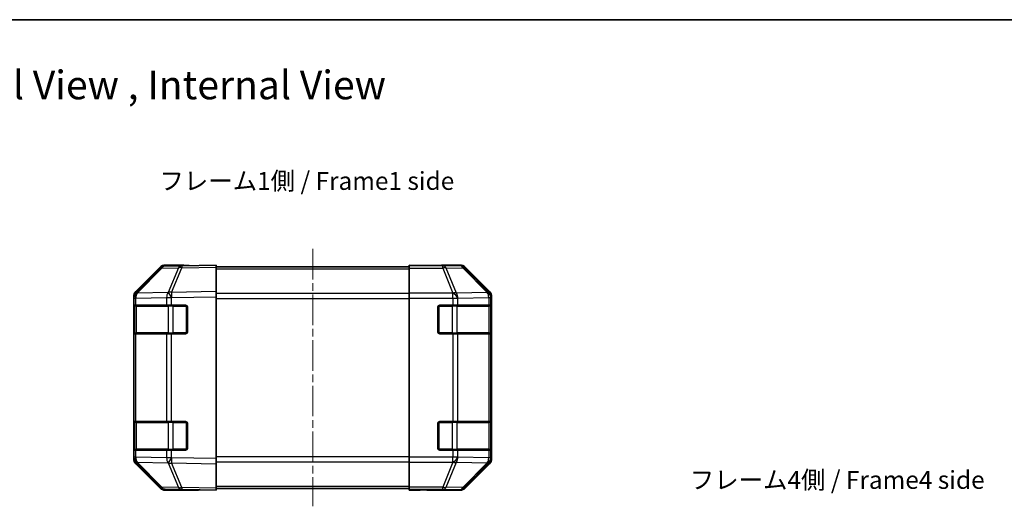
# Model space of a CAD drawing. Units: millimetres. Extents: x 22 to 3405, y 9 to 574.
# Drawn here: x 757 to 1032, y 438 to 574 of the extents above; entities that cross this region are included whole.
import ezdxf

# ---------------------------------------------------------------- set-up
doc = ezdxf.new("R2010")
doc.units = ezdxf.units.MM
doc.header["$LTSCALE"] = 1.5
doc.linetypes.add('CHAIN', pattern=[0.3543, 0.2362, -0.0295, 0.0591, -0.0295])
for name, color, linetype, lineweight in [('Border (ISO)', 7, 'Continuous', 35), ('Centerline (ISO)', 131, 'Continuous', 18), ('Symbol (ISO)', 7, 'Continuous', 18), ('Visible (ISO)', 7, 'Continuous', 35), ('Visible Narrow (ISO)', 7, 'Continuous', 25)]:
    doc.layers.add(name, color=color, linetype=linetype, lineweight=lineweight)
doc.styles.add('Note Text (TK)', font='txt')

# ---------------------------------------------------------------- blocks, each defined once
blk = doc.blocks.new('図面枠 tk図枠')
at = {"layer": 'Border (ISO)'}
blk.add_line((14.5, 289), (405.5, 289), dxfattribs=at)

msp = doc.modelspace()

# ---------------------------------------------------------------- linework, layer by layer
at = {"layer": 'Centerline (ISO)', "linetype": 'CHAIN', "ltscale": 23.990969}
msp.add_line((839.2307, 509.9246), (839.2307, 438.0246), dxfattribs=at)
at = {"layer": 'Visible (ISO)'}
for p, q in [((796.656, 504.5791), (789.8108, 497.6134)), ((789.8164, 498.009), (796.6463, 504.8389)), ((802.7091, 505.2584), (798.0476, 505.177)), ((803.2307, 505.4246), (798.0603, 505.4246)), ((812.2307, 505.4246), (802.7091, 505.2584)), ((803.2307, 505.2675), (803.2307, 505.4246)), ((812.2307, 505.4246), (812.2307, 504.8389)), ((812.2307, 504.9246), (866.2307, 504.9246)), ((812.2307, 498.009), (812.2307, 504.8389)), ((866.2307, 505.2675), (866.2307, 505.4246)), ((866.2307, 505.4246), (870.2307, 505.3548)), ((866.2307, 505.177), (866.2307, 505.2675)), ((870.2307, 505.2675), (866.2307, 505.2675)), ((866.2307, 504.5791), (866.2307, 505.177)), ((866.2307, 504.5791), (866.2307, 497.6067)), ((870.2307, 505.3548), (873.7663, 505.2931)), ((875.2307, 505.4246), (880.4012, 505.4246)), ((875.2307, 505.4246), (875.2307, 505.3548)), ((888.6451, 498.009), (881.8152, 504.8389)), ((812.2307, 498.009), (812.2307, 496.595)), ((789.2307, 496.2049), (789.2307, 496.595)), ((789.2307, 496.2049), (789.2307, 494.2246)), ((789.8108, 497.6134), (789.8042, 497.6067)), ((812.2307, 451.3542), (812.2307, 496.595)), ((866.2307, 496.2049), (866.2307, 497.6067)), ((866.2307, 451.7443), (866.2307, 496.2049)), ((889.2307, 451.3542), (889.2307, 496.595)), ((789.2307, 494.2246), (789.2307, 493.7246)), ((789.8165, 494.2246), (789.2307, 494.2246)), ((789.2307, 486.7246), (789.2307, 493.7246)), ((789.4307, 493.9246), (789.4307, 486.5246)), ((789.8165, 494.2246), (798.4284, 494.2246)), ((799.8077, 494.2246), (798.4284, 494.2246)), ((799.8077, 494.2246), (803.7307, 494.2246)), ((804.2307, 493.7246), (804.2307, 486.7246)), ((874.2307, 486.7246), (874.2307, 493.7246)), ((874.7307, 494.2246), (878.4023, 494.2246)), ((879.8165, 494.2246), (878.4023, 494.2246)), ((879.8165, 494.2246), (888.4284, 494.2246)), ((889.0139, 494.2246), (888.4284, 494.2246)), ((889.0139, 494.2246), (889.0824, 494.2246)), ((889.0307, 486.5246), (889.0307, 493.9246)), ((889.0911, 493.7246), (889.0911, 486.7246)), ((789.2307, 486.7246), (789.2307, 486.2246)), ((789.2307, 486.2246), (789.8165, 486.2246)), ((789.2307, 486.2246), (789.2307, 461.7246)), ((798.4284, 486.2246), (789.8165, 486.2246)), ((798.4284, 486.2246), (799.8077, 486.2246)), ((803.7307, 486.2246), (799.8077, 486.2246)), ((878.4023, 486.2246), (874.7307, 486.2246)), ((878.4023, 486.2246), (879.8165, 486.2246)), ((888.4284, 486.2246), (879.8165, 486.2246)), ((888.4284, 486.2246), (889.0139, 486.2246)), ((889.0824, 486.2246), (889.0139, 486.2246)), ((789.2307, 461.7246), (789.2307, 461.2246)), ((789.8165, 461.7246), (789.2307, 461.7246)), ((789.2307, 454.2246), (789.2307, 461.2246)), ((789.4307, 461.4246), (789.4307, 454.0246)), ((789.8165, 461.7246), (798.4284, 461.7246)), ((799.8077, 461.7246), (798.4284, 461.7246)), ((799.8077, 461.7246), (803.7307, 461.7246)), ((804.2307, 461.2246), (804.2307, 454.2246)), ((874.2307, 454.2246), (874.2307, 461.2246)), ((874.7307, 461.7246), (878.4023, 461.7246)), ((879.8165, 461.7246), (878.4023, 461.7246)), ((879.8165, 461.7246), (888.4284, 461.7246)), ((889.0139, 461.7246), (888.4284, 461.7246)), ((889.0139, 461.7246), (889.0824, 461.7246)), ((889.0307, 454.0246), (889.0307, 461.4246)), ((889.0911, 461.2246), (889.0911, 454.2246)), ((789.2307, 454.2246), (789.2307, 453.7246)), ((789.2307, 453.7246), (789.2307, 451.7443)), ((789.2307, 453.7246), (789.8165, 453.7246)), ((789.2307, 451.3542), (789.2307, 451.7443)), ((798.4284, 453.7246), (789.8165, 453.7246)), ((798.4284, 453.7246), (799.8077, 453.7246)), ((803.7307, 453.7246), (799.8077, 453.7246)), ((812.2307, 451.3542), (812.2307, 449.9402)), ((866.2307, 450.3425), (866.2307, 451.7443)), ((878.4023, 453.7246), (874.7307, 453.7246)), ((878.4023, 453.7246), (879.8165, 453.7246)), ((888.4284, 453.7246), (879.8165, 453.7246)), ((888.4284, 453.7246), (889.0139, 453.7246)), ((889.0824, 453.7246), (889.0139, 453.7246)), ((789.8042, 450.3425), (789.8108, 450.3358)), ((789.8108, 450.3358), (796.656, 443.37)), ((796.6463, 443.1103), (789.8164, 449.9402)), ((812.2307, 443.1103), (812.2307, 449.9402)), ((866.2307, 450.3425), (866.2307, 443.37)), ((881.8152, 443.1103), (888.6451, 449.9402)), ((812.2307, 443.1103), (812.2307, 442.5246)), ((812.2307, 443.0246), (866.2307, 443.0246)), ((866.2307, 442.7722), (866.2307, 443.37)), ((798.0476, 442.7722), (802.7091, 442.6908)), ((807.2307, 442.5246), (798.0603, 442.5246)), ((802.7091, 442.6908), (812.2307, 442.5246)), ((807.2307, 442.5246), (807.2307, 442.6119)), ((866.2307, 442.7722), (866.2307, 442.6119)), ((866.2307, 442.6119), (869.2307, 442.6119)), ((866.2307, 442.5246), (866.2307, 442.6119)), ((869.2307, 442.577), (866.2307, 442.5246)), ((870.645, 442.6016), (869.2307, 442.577)), ((871.2307, 442.577), (871.2307, 442.5246)), ((871.2307, 442.5246), (880.4012, 442.5246))]:
    msp.add_line(p, q, dxfattribs=at)
for centre, radius, start, end in [((798.0825, 503.1773), 2, 91, 135.5), ((791.2307, 496.2049), 2, 135.5, 180), ((789.7307, 493.9246), 0.3, 90, 180), ((803.7307, 493.7246), 0.5, 0, 90), ((874.7307, 493.7246), 0.5, 90, 180), ((888.7307, 493.9246), 0.3, 0, 90), ((789.7307, 486.5246), 0.3, 180, 270), ((803.7307, 486.7246), 0.5, 270, 0), ((874.7307, 486.7246), 0.5, 180, 270), ((888.7307, 486.5246), 0.3, 270, 0), ((789.7307, 461.4246), 0.3, 90, 180), ((803.7307, 461.2246), 0.5, 0, 90), ((874.7307, 461.2246), 0.5, 90, 180), ((888.7307, 461.4246), 0.3, 0, 90), ((789.7307, 454.0246), 0.3, 180, 270), ((803.7307, 454.2246), 0.5, 270, 0), ((874.7307, 454.2246), 0.5, 180, 270), ((888.7307, 454.0246), 0.3, 270, 0), ((791.2307, 451.7443), 2, 180, 224.5), ((798.0825, 444.7719), 2, 224.5, 269)]:
    msp.add_arc(centre, radius, start, end, dxfattribs=at)
for centre, major_axis, ratio, start_param, end_param in [((798.0609, 503.4243), (-1.4146, 1.4146), 0.99969546, 5.49793944, 6.28318531), ((808.2307, 505.3548), (-5, 0), 0.01745506, 0, 0.78539816), ((870.2307, 505.3548), (5, 0), 0.01745506, 4.71238898, 6.28318531), ((880.4005, 503.4243), (1.4146, 1.4146), 0.99969546, 0, 0.78524587), ((791.2311, 496.5944), (-1.4146, 1.4146), 0.99969546, 0, 0.78524587), ((887.2304, 496.5944), (1.4146, 1.4146), 0.99969546, 5.49793944, 6.28318531), ((889.0824, 493.7246), (0, 0.5), 0.01745506, 4.71238898, 6.28318531), ((889.0824, 486.7246), (0, 0.5), 0.01745506, 3.14159265, 4.71238898), ((889.0824, 461.2246), (0, 0.5), 0.01745506, 4.71238898, 6.28318531), ((889.0824, 454.2246), (0, 0.5), 0.01745506, 3.14159265, 4.71238898), ((791.2311, 451.3548), (-1.4146, -1.4146), 0.99969546, 5.49793944, 6.28318531), ((887.2304, 451.3548), (1.4146, -1.4146), 0.99969546, 0, 0.78524587), ((798.0609, 444.5249), (-1.4146, -1.4146), 0.99969546, 0, 0.78524587), ((880.4005, 444.5249), (1.4146, -1.4146), 0.99969546, 5.49793944, 6.28318531), ((809.2307, 442.577), (2, 0), 0.01745506, 2.35619449, 3.14159265), ((869.2307, 442.577), (-2, 0), 0.01745506, 3.14159265, 4.71238898)]:
    msp.add_ellipse(centre, major_axis=major_axis, ratio=ratio, start_param=start_param, end_param=end_param, dxfattribs=at)
at = {"layer": 'Visible Narrow (ISO)'}
for p, q in [((790.2189, 497.6169), (797.0641, 504.5827)), ((797.0641, 504.5827), (801.7256, 504.664)), ((801.7256, 504.664), (798.8478, 497.7839)), ((799.8168, 497.7923), (802.6946, 504.6725)), ((802.6946, 504.6725), (812.2307, 504.8389)), ((812.2307, 504.3388), (866.2307, 504.3388)), ((875.5735, 505.177), (866.2307, 505.177)), ((866.2307, 504.5791), (875.5735, 504.5791)), ((870.2307, 505.2675), (870.2307, 505.3548)), ((880.235, 505.2584), (875.5735, 505.177)), ((875.5735, 504.5791), (875.5735, 505.177)), ((875.5735, 504.5791), (878.4089, 497.6134)), ((876.5674, 504.5827), (881.2288, 504.664)), ((879.4028, 497.6169), (876.5674, 504.5827)), ((880.4012, 505.4246), (880.235, 505.2584)), ((881.2288, 504.664), (888.0085, 497.7839)), ((881.6487, 504.6725), (881.8152, 504.8389)), ((888.4284, 497.7923), (881.6487, 504.6725)), ((812.2307, 498.009), (799.8168, 497.7923)), ((888.6451, 498.009), (888.4284, 497.7923)), ((789.2307, 496.2049), (789.8165, 496.2049)), ((789.8165, 496.2049), (789.8231, 496.2116)), ((789.8165, 494.2246), (789.8165, 496.2049)), ((789.8231, 496.2116), (798.4284, 496.3618)), ((798.8242, 497.7671), (790.2189, 497.6169)), ((798.4284, 496.3618), (799.8077, 496.3618)), ((798.4284, 496.3618), (798.4284, 494.2246)), ((798.8478, 497.7839), (798.8242, 497.7671)), ((799.8077, 496.3618), (799.8313, 496.3786)), ((799.8077, 494.2246), (799.8077, 496.3618)), ((799.8313, 496.3786), (812.2307, 496.595)), ((866.2307, 497.5104), (812.2307, 497.5104)), ((812.2307, 496.0962), (866.2307, 496.0962)), ((878.4023, 497.6067), (866.2307, 497.6067)), ((866.2307, 496.2049), (878.4023, 496.2049)), ((878.4089, 497.6134), (878.4023, 497.6067)), ((878.4023, 496.2049), (878.4023, 497.6067)), ((878.4023, 496.2049), (878.4023, 494.2246)), ((878.4023, 496.2049), (879.8165, 496.2049)), ((888.0081, 497.7671), (879.4028, 497.6169)), ((879.8165, 496.2049), (879.8231, 496.2116)), ((879.8165, 494.2246), (879.8165, 496.2049)), ((879.8231, 496.2116), (888.4284, 496.3618)), ((888.0085, 497.7839), (888.0081, 497.7671)), ((888.4284, 496.3618), (889.0139, 496.3618)), ((888.4284, 496.3618), (888.4284, 494.2246)), ((889.0139, 496.3618), (889.0143, 496.3786)), ((889.0139, 494.2246), (889.0139, 496.3618)), ((889.0143, 496.3786), (889.2307, 496.595)), ((789.2307, 493.7246), (789.4307, 493.7246)), ((790.0165, 493.9246), (789.4307, 493.9246)), ((790.0165, 493.9246), (798.845, 493.9246)), ((790.0165, 486.5246), (790.0165, 493.9246)), ((800.2592, 493.9246), (798.845, 493.9246)), ((798.845, 493.9246), (798.845, 486.5246)), ((800.2592, 494.2246), (800.2592, 493.9246)), ((800.2592, 493.9246), (803.9307, 493.9246)), ((800.2592, 486.5246), (800.2592, 493.9246)), ((803.9307, 493.9246), (803.9307, 494.1829)), ((804.189, 493.9246), (803.9307, 493.9246)), ((803.9307, 493.9246), (803.9307, 486.5246)), ((874.5307, 493.9246), (874.2725, 493.9246)), ((874.5307, 494.1829), (874.5307, 493.9246)), ((874.5307, 493.9246), (878.2023, 493.9246)), ((874.5307, 486.5246), (874.5307, 493.9246)), ((878.2023, 493.9246), (878.2023, 494.2246)), ((879.6165, 493.9246), (878.2023, 493.9246)), ((878.2023, 493.9246), (878.2023, 486.5246)), ((879.6165, 493.9246), (888.445, 493.9246)), ((879.6165, 486.5246), (879.6165, 493.9246)), ((889.0307, 493.9246), (888.445, 493.9246)), ((888.445, 493.9246), (888.445, 486.5246)), ((889.0307, 493.7246), (889.0911, 493.7246)), ((789.4307, 486.7246), (789.2307, 486.7246)), ((789.4307, 486.5246), (790.0165, 486.5246)), ((789.8165, 461.7246), (789.8165, 486.2246)), ((798.845, 486.5246), (790.0165, 486.5246)), ((798.4284, 486.2246), (798.4284, 461.7246)), ((798.845, 486.5246), (800.2592, 486.5246)), ((799.8077, 461.7246), (799.8077, 486.2246)), ((800.2592, 486.5246), (800.2592, 486.2246)), ((803.9307, 486.5246), (800.2592, 486.5246)), ((803.9307, 486.5246), (804.189, 486.5246)), ((803.9307, 486.2663), (803.9307, 486.5246)), ((874.2725, 486.5246), (874.5307, 486.5246)), ((874.5307, 486.5246), (874.5307, 486.2663)), ((878.2023, 486.5246), (874.5307, 486.5246)), ((878.2023, 486.2246), (878.2023, 486.5246)), ((878.2023, 486.5246), (879.6165, 486.5246)), ((878.4023, 486.2246), (878.4023, 461.7246)), ((888.445, 486.5246), (879.6165, 486.5246)), ((879.8165, 461.7246), (879.8165, 486.2246)), ((888.4284, 486.2246), (888.4284, 461.7246)), ((888.445, 486.5246), (889.0307, 486.5246)), ((889.0139, 461.7246), (889.0139, 486.2246)), ((889.0911, 486.7246), (889.0307, 486.7246)), ((789.2307, 461.2246), (789.4307, 461.2246)), ((790.0165, 461.4246), (789.4307, 461.4246)), ((790.0165, 461.4246), (798.845, 461.4246)), ((790.0165, 454.0246), (790.0165, 461.4246)), ((800.2592, 461.4246), (798.845, 461.4246)), ((798.845, 461.4246), (798.845, 454.0246)), ((800.2592, 461.7246), (800.2592, 461.4246)), ((800.2592, 461.4246), (803.9307, 461.4246)), ((800.2592, 454.0246), (800.2592, 461.4246)), ((803.9307, 461.4246), (803.9307, 461.6829)), ((804.189, 461.4246), (803.9307, 461.4246)), ((803.9307, 461.4246), (803.9307, 454.0246)), ((874.5307, 461.4246), (874.2725, 461.4246)), ((874.5307, 461.6829), (874.5307, 461.4246)), ((874.5307, 461.4246), (878.2023, 461.4246)), ((874.5307, 454.0246), (874.5307, 461.4246)), ((878.2023, 461.4246), (878.2023, 461.7246)), ((879.6165, 461.4246), (878.2023, 461.4246)), ((878.2023, 461.4246), (878.2023, 454.0246)), ((879.6165, 461.4246), (888.445, 461.4246)), ((879.6165, 454.0246), (879.6165, 461.4246)), ((889.0307, 461.4246), (888.445, 461.4246)), ((888.445, 461.4246), (888.445, 454.0246)), ((889.0307, 461.2246), (889.0911, 461.2246)), ((789.4307, 454.2246), (789.2307, 454.2246)), ((789.4307, 454.0246), (790.0165, 454.0246)), ((798.845, 454.0246), (790.0165, 454.0246)), ((798.845, 454.0246), (800.2592, 454.0246)), ((800.2592, 454.0246), (800.2592, 453.7246)), ((803.9307, 454.0246), (800.2592, 454.0246)), ((803.9307, 454.0246), (804.189, 454.0246)), ((803.9307, 453.7663), (803.9307, 454.0246)), ((874.2725, 454.0246), (874.5307, 454.0246)), ((874.5307, 454.0246), (874.5307, 453.7663)), ((878.2023, 454.0246), (874.5307, 454.0246)), ((878.2023, 453.7246), (878.2023, 454.0246)), ((878.2023, 454.0246), (879.6165, 454.0246)), ((888.445, 454.0246), (879.6165, 454.0246)), ((888.445, 454.0246), (889.0307, 454.0246)), ((889.0911, 454.2246), (889.0307, 454.2246)), ((789.8165, 451.7443), (789.2307, 451.7443)), ((789.8165, 451.7443), (789.8165, 453.7246)), ((789.8231, 451.7376), (789.8165, 451.7443)), ((798.4284, 451.5874), (789.8231, 451.7376)), ((798.4284, 453.7246), (798.4284, 451.5874)), ((799.8077, 451.5874), (798.4284, 451.5874)), ((799.8077, 451.5874), (799.8077, 453.7246)), ((799.8313, 451.5706), (799.8077, 451.5874)), ((812.2307, 451.3542), (799.8313, 451.5706)), ((866.2307, 451.853), (812.2307, 451.853)), ((878.4023, 451.7443), (866.2307, 451.7443)), ((878.4023, 453.7246), (878.4023, 451.7443)), ((879.8165, 451.7443), (878.4023, 451.7443)), ((878.4023, 450.3425), (878.4023, 451.7443)), ((879.8165, 451.7443), (879.8165, 453.7246)), ((879.8231, 451.7376), (879.8165, 451.7443)), ((888.4284, 451.5874), (879.8231, 451.7376)), ((888.4284, 453.7246), (888.4284, 451.5874)), ((889.0139, 451.5874), (888.4284, 451.5874)), ((889.0139, 451.5874), (889.0139, 453.7246)), ((889.0143, 451.5706), (889.0139, 451.5874)), ((889.2307, 451.3542), (889.0143, 451.5706)), ((790.2189, 450.3322), (798.8242, 450.182)), ((797.0641, 443.3665), (790.2189, 450.3322)), ((798.8242, 450.182), (798.8478, 450.1653)), ((798.8478, 450.1653), (801.7256, 443.2851)), ((799.8168, 450.1568), (812.2307, 449.9402)), ((802.6946, 443.2767), (799.8168, 450.1568)), ((812.2307, 450.4388), (866.2307, 450.4388)), ((866.2307, 450.3425), (878.4023, 450.3425)), ((878.4089, 450.3358), (875.5735, 443.37)), ((876.5674, 443.3665), (879.4028, 450.3322)), ((878.4023, 450.3425), (878.4089, 450.3358)), ((879.4028, 450.3322), (888.0081, 450.182)), ((888.0085, 450.1653), (881.2288, 443.2851)), ((881.6487, 443.2767), (888.4284, 450.1568)), ((888.0081, 450.182), (888.0085, 450.1653)), ((888.4284, 450.1568), (888.6451, 449.9402)), ((801.7256, 443.2851), (797.0641, 443.3665)), ((812.2307, 443.1103), (802.6946, 443.2767)), ((812.2307, 443.6104), (866.2307, 443.6104)), ((875.5735, 443.37), (866.2307, 443.37)), ((875.5735, 442.7722), (875.5735, 443.37)), ((881.2288, 443.2851), (876.5674, 443.3665)), ((881.8152, 443.1103), (881.6487, 443.2767)), ((866.2307, 442.7722), (875.5735, 442.7722)), ((869.2307, 442.6119), (869.2307, 442.577)), ((875.5735, 442.7722), (880.235, 442.6908)), ((880.235, 442.6908), (880.4012, 442.5246))]:
    msp.add_line(p, q, dxfattribs=at)
for centre, major_axis, ratio, start_param, end_param in [((798.0825, 503.1773), (-1.4265, 1.4018), 0.27881333, 5.73930193, 6.28318531), ((798.0825, 503.1773), (-0.0349, 1.9997), 0.70705293, 0, 0.77922765), ((802.744, 503.2587), (-0.0349, 1.9997), 0.70705293, 0, 0.77922765), ((802.744, 503.2587), (-1.8451, 0.7718), 0.67266741, 5.01241181, 5.54682635), ((802.744, 503.2587), (-0.0349, 1.9997), 0.01744975, 0, 0.78524587), ((875.5735, 503.1773), (-0.0349, 1.9997), 0.70705293, 5.4792756, 6.25850325), ((875.5735, 503.1773), (-1.8524, -0.754), 0.67311493, 3.90107946, 4.44496284), ((880.235, 503.2587), (-1.4142, 1.4142), 0.99969546, 4.71238898, 5.49763485), ((880.235, 503.2587), (-0.0349, 1.9997), 0.70705293, 5.4792756, 6.25850325), ((880.235, 503.2587), (1.4246, 1.4038), 0.28553037, 0.02575248, 0.56016703), ((791.2307, 496.2049), (-1.4265, 1.4018), 0.57396196, 0, 1.04217396), ((791.2373, 496.2116), (-1.4265, 1.4018), 0.57396196, 0, 1.04217396), ((791.2373, 496.2116), (-1.4265, 1.4018), 0.27881333, 5.73930193, 6.28318531), ((791.2373, 496.2116), (-0.0349, 1.9997), 0.70705293, 0.77922765, 1.5584553), ((799.8426, 496.3618), (0.0349, -1.9997), 0.70705293, 3.9208203, 4.70004795), ((799.8426, 496.3618), (-1.1604, 1.629), 0.01421551, 0.52013041, 1.56067061), ((799.8662, 496.3786), (1.8451, -0.7718), 0.67266741, 1.87081915, 2.4052337), ((799.8662, 496.3786), (1.1604, -1.629), 0.01421551, 3.66172306, 4.70226326), ((799.8662, 496.3786), (-0.0349, 1.9997), 0.01744975, 0.78524587, 1.57049174), ((878.4023, 496.2049), (1.4265, -1.4018), 0.57396196, 1.04217396, 2.08434792), ((878.4089, 496.2116), (1.8524, 0.754), 0.67311493, 0.75948681, 1.30337019), ((878.4089, 496.2116), (1.4265, -1.4018), 0.57396196, 1.04217396, 2.08434792), ((878.4089, 496.2116), (-0.0349, 1.9997), 0.70705293, 4.70004795, 5.4792756), ((887.0142, 496.3618), (1.9994, -0.049), 0.81440578, 0.03007955, 1.07061976), ((887.0142, 496.3618), (0.0349, -1.9997), 0.70705293, 1.5584553, 2.33768295), ((887.0146, 496.3786), (1.4246, 1.4038), 0.28553037, 0.02575248, 0.56016703), ((887.0146, 496.3786), (1.9994, -0.049), 0.81440578, 0.03007955, 1.07061976), ((887.0146, 496.3786), (-1.4142, 1.4142), 0.99969546, 3.92714311, 4.71238898), ((790.2287, 493.9246), (0, 0.3), 0.70710678, 0, 1.57079633), ((799.0571, 493.9246), (0, 0.3), 0.70710678, 0, 1.57079633), ((879.4044, 493.9246), (0, 0.3), 0.70710678, 4.71238898, 6.28318531), ((888.2328, 493.9246), (0, 0.3), 0.70710678, 4.71238898, 6.28318531), ((790.2287, 486.5246), (0, -0.3), 0.70710678, 4.71238898, 6.28318531), ((799.0571, 486.5246), (0, -0.3), 0.70710678, 4.71238898, 6.28318531), ((879.4044, 486.5246), (0, -0.3), 0.70710678, 0, 1.57079633), ((888.2328, 486.5246), (0, -0.3), 0.70710678, 0, 1.57079633), ((790.2287, 461.4246), (0, 0.3), 0.70710678, 0, 1.57079633), ((799.0571, 461.4246), (0, 0.3), 0.70710678, 0, 1.57079633), ((879.4044, 461.4246), (0, 0.3), 0.70710678, 4.71238898, 6.28318531), ((888.2328, 461.4246), (0, 0.3), 0.70710678, 4.71238898, 6.28318531), ((790.2287, 454.0246), (0, -0.3), 0.70710678, 4.71238898, 6.28318531), ((799.0571, 454.0246), (0, -0.3), 0.70710678, 4.71238898, 6.28318531), ((879.4044, 454.0246), (0, -0.3), 0.70710678, 0, 1.57079633), ((888.2328, 454.0246), (0, -0.3), 0.70710678, 0, 1.57079633), ((791.2307, 451.7443), (-1.4265, -1.4018), 0.57396196, 5.24101135, 6.28318531), ((791.2373, 451.7376), (-1.4265, -1.4018), 0.57396196, 5.24101135, 6.28318531), ((791.2373, 451.7376), (0.0349, 1.9997), 0.70705293, 1.58313735, 2.362365), ((799.8426, 451.5874), (-0.0349, -1.9997), 0.70705293, 4.72473001, 5.50395766), ((799.8426, 451.5874), (1.1604, 1.629), 0.01421551, 1.58092204, 2.62146225), ((799.8662, 451.5706), (1.1604, 1.629), 0.01421551, 1.58092204, 2.62146225), ((799.8662, 451.5706), (0.0349, 1.9997), 0.01744975, 1.57110091, 2.35634678), ((878.4023, 451.7443), (1.4265, 1.4018), 0.57396196, 4.19883739, 5.24101135), ((878.4089, 451.7376), (1.4265, 1.4018), 0.57396196, 4.19883739, 5.24101135), ((878.4089, 451.7376), (0.0349, 1.9997), 0.70705293, 3.94550236, 4.72473001), ((887.0142, 451.5874), (1.9994, 0.049), 0.81440578, 5.21256555, 6.25310575), ((887.0142, 451.5874), (-0.0349, -1.9997), 0.70705293, 0.80390971, 1.58313735), ((887.0146, 451.5706), (1.9994, 0.049), 0.81440578, 5.21256555, 6.25310575), ((887.0146, 451.5706), (1.4142, 1.4142), 0.99969546, 4.71238898, 5.49763485), ((791.2373, 451.7376), (-1.4265, -1.4018), 0.27881333, 0, 0.54388338), ((799.8662, 451.5706), (-1.8451, -0.7718), 0.67266741, 0.73635896, 1.2707735), ((878.4089, 451.7376), (-1.8524, 0.754), 0.67311493, 1.83822247, 2.38210585), ((887.0146, 451.5706), (1.4246, -1.4038), 0.28553037, 5.72301828, 6.25743282), ((798.0825, 444.7719), (-1.4265, -1.4018), 0.27881333, 0, 0.54388338), ((798.0825, 444.7719), (-0.0349, -1.9997), 0.70705293, 5.50395766, 6.28318531), ((802.744, 444.6905), (1.8451, 0.7718), 0.67266741, 3.87795161, 4.41236615), ((802.744, 444.6905), (-0.0349, -1.9997), 0.70705293, 5.50395766, 6.28318531), ((802.744, 444.6905), (-0.0349, -1.9997), 0.01744975, 5.49793944, 6.28318531), ((875.5735, 444.7719), (1.8524, -0.754), 0.67311493, 4.97981512, 5.5236985), ((875.5735, 444.7719), (-0.0349, -1.9997), 0.70705293, 0.02468206, 0.80390971), ((880.235, 444.6905), (-0.0349, -1.9997), 0.70705293, 0.02468206, 0.80390971), ((880.235, 444.6905), (1.4142, 1.4142), 0.99969546, 3.92714311, 4.71238898), ((880.235, 444.6905), (1.4246, -1.4038), 0.28553037, 5.72301828, 6.25743282)]:
    msp.add_ellipse(centre, major_axis=major_axis, ratio=ratio, start_param=start_param, end_param=end_param, dxfattribs=at)

# ---------------------------------------------------------------- block references
at = {"xscale": 2, "yscale": 2, "zscale": 2}
msp.add_blockref('図面枠 tk図枠', (589.25, -4), dxfattribs=at)

# ---------------------------------------------------------------- texts
at = {"layer": 'Symbol (ISO)', "color": 7, "attachment_point": 4, "line_spacing_factor": 1.5, "style": 'Note Text (TK)'}
for s, insert, char_height, width in [('{\\fＭＳ Ｐゴシック|b0|i0;\\H8.0000;外視図 , 内視図 / External View , Internal View}', (633.8508, 555.7635), 8, 252.265289), ('{フレーム1側 / Frame1 side}', (796.4237, 528.3003), 5, 93.000355), ('{フレーム4側 / Frame4 side}', (944.5953, 444.7572), 5, 93.000355)]:
    msp.add_mtext(s, dxfattribs=dict(at, insert=insert, char_height=char_height, width=width))

doc.saveas('drawing.dxf')
